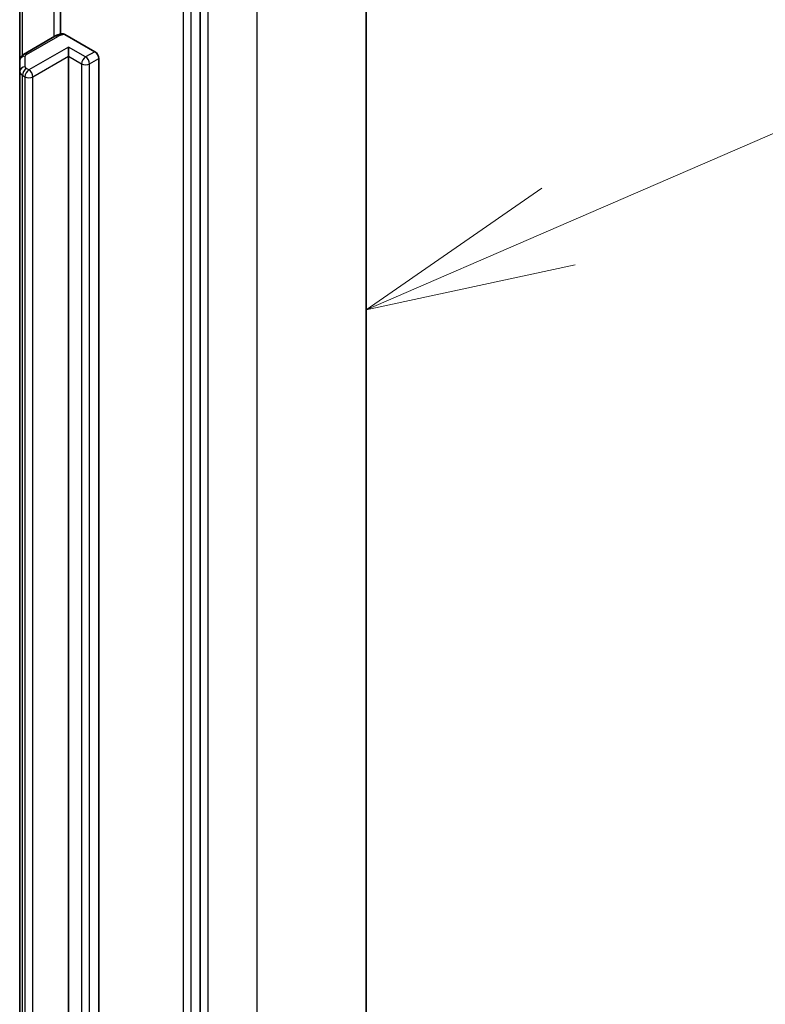
# Model space of a CAD drawing. Units: millimetres. Extents: x -1712 to 5452, y 32 to 1296.
# Drawn here: x -135 to -95, y 565 to 617 of the extents above; entities that cross this region are included whole.
import ezdxf

# ---------------------------------------------------------------- set-up
doc = ezdxf.new("R2010")
doc.units = ezdxf.units.MM
doc.header["$LTSCALE"] = 4
for name, color, linetype, lineweight in [('Symbol (TK)', 100, 'Continuous', 18), ('Visible (ISO)', 7, 'Continuous', 35), ('Visible Narrow (ISO)', 7, 'Continuous', 25)]:
    doc.layers.add(name, color=color, linetype=linetype, lineweight=lineweight)

# ---------------------------------------------------------------- blocks, each defined once
blk = doc.blocks.new('Balloon1')
at = {"layer": 'Symbol (TK)', "color": 100}
for p, q in [((371.308, 135.624), (379.996, 139.393)), ((371.109, 136.083), (369.014, 134.63)), ((371.308, 135.624), (369.014, 134.63)), ((369.014, 134.63), (371.507, 135.166))]:
    blk.add_line(p, q, dxfattribs=at)

msp = doc.modelspace()

# ---------------------------------------------------------------- linework, layer by layer
at = {"layer": 'Visible (ISO)'}
for p, q in [((-116.1861, 634.2695), (-116.1861, 494.826)), ((-125.0845, 485.2392), (-125.0845, 624.5053)), ((-132.5871, 621.2576), (-132.5871, 616.6432)), ((-134.7719, 620.6212), (-134.7719, 615.2143)), ((-132.8813, 616.5268), (-134.5633, 615.5557)), ((-132.3425, 616.6256), (-130.7414, 615.7013)), ((-132.1556, 615.4563), (-132.1556, 615.9462)), ((-132.1556, 499.1872), (-132.1556, 615.4563)), ((-134.7719, 615.2143), (-134.7719, 614.6369)), ((-130.5292, 615.3338), (-130.5292, 499.0647)), ((-134.7719, 614.6369), (-134.7719, 498.3678))]:
    msp.add_line(p, q, dxfattribs=at)
msp.add_ellipse((-130.7414, 615.4563), major_axis=(0.15, -0.2598), ratio=0.5773503, start_param=0.7853982, end_param=2.3561945, dxfattribs=at)
for points, knots in [([(-132.8813, 616.5268), (-132.8578, 616.5404), (-132.8336, 616.553), (-132.7841, 616.5765), (-132.7589, 616.5873), (-132.7074, 616.6071), (-132.6812, 616.6162), (-132.6281, 616.6325), (-132.6011, 616.6399), (-132.5466, 616.6529), (-132.5189, 616.6586), (-132.4911, 616.6635)], [0, 0, 0, 0, 0.09822563, 0.09822563, 0.19645127, 0.19645127, 0.2946769, 0.2946769, 0.39290254, 0.39290254, 0.49112817, 0.49112817, 0.49112817, 0.49112817]), ([(-132.491, 616.6632), (-132.4754, 616.6658), (-132.4584, 616.6659), (-132.4124, 616.659), (-132.3745, 616.6441), (-132.3425, 616.6256)], [0.343770977, 0.343770977, 0.343770977, 0.343770977, 0.351002506, 0.351002506, 0.364578114, 0.364578114, 0.364578114, 0.364578114]), ([(-134.7719, 615.2143), (-134.7719, 615.2475), (-134.7672, 615.2807), (-134.7502, 615.3427), (-134.738, 615.3714), (-134.7091, 615.4227), (-134.6925, 615.4454), (-134.6575, 615.485), (-134.6391, 615.5021), (-134.6016, 615.5319), (-134.5825, 615.5446), (-134.5633, 615.5557)], [5.49778714, 5.49778714, 5.49778714, 5.49778714, 5.65486678, 5.65486678, 5.81194641, 5.81194641, 5.96902604, 5.96902604, 6.12610567, 6.12610567, 6.28318531, 6.28318531, 6.28318531, 6.28318531])]:
    msp.add_open_spline(points, degree=3, knots=knots, dxfattribs=at)
at = {"layer": 'Visible Narrow (ISO)'}
for p, q in [((-122.044, 626.1046), (-122.044, 486.661)), ((-124.6603, 485.1505), (-124.6603, 624.594)), ((-126.0038, 624.2196), (-126.0038, 484.9534)), ((-125.5795, 484.9534), (-125.5795, 624.2196)), ((-132.9435, 621.6568), (-132.9435, 616.4909)), ((-134.6254, 615.5129), (-134.6254, 620.7058)), ((-134.4133, 615.5409), (-132.7313, 616.5119)), ((-132.1556, 615.9462), (-134.2769, 614.7215)), ((-131.2364, 615.4155), (-132.1556, 615.9462)), ((-134.4719, 614.8819), (-134.4719, 615.4592)), ((-134.0648, 614.354), (-132.1556, 615.4563)), ((-132.1556, 615.4563), (-131.4485, 615.0481)), ((-130.7414, 615.7013), (-131.2364, 615.4155)), ((-131.4485, 615.0481), (-131.4485, 498.7789)), ((-131.0242, 615.0481), (-130.5292, 615.3338)), ((-131.0242, 498.7789), (-131.0242, 615.0481)), ((-134.6254, 614.4328), (-134.489, 614.354)), ((-134.6254, 498.1637), (-134.6254, 614.4328)), ((-134.2769, 614.7215), (-134.4133, 614.8002)), ((-134.489, 614.354), (-134.489, 498.0849)), ((-134.0648, 498.0849), (-134.0648, 614.354))]:
    msp.add_line(p, q, dxfattribs=at)
for centre, major_axis, ratio, start_param, end_param in [((-132.7313, 616.267), (-0.15, 0.2598), 0.5773503, 5.4977871, 6.2831853), ((-132.2364, 616.2262), (0.7, 0), 0.5773503, 1.7229868, 2.3561945), ((-134.4719, 615.2143), (-0.3, 0), 0.8164966, 4.712389, 6.2831853), ((-134.4133, 615.2959), (-0.15, 0.2598), 0.5773503, 5.4977871, 6.2831853), ((-134.2719, 615.4592), (-0.2, 0), 0.5773503, 5.4977871, 6.2831853), ((-131.2364, 615.1705), (0.15, 0.2598), 0.5773503, 0.7853982, 2.3561945), ((-131.2364, 615.1705), (0.3, 0), 0.5773503, 3.9269908, 5.4977871), ((-131.2364, 615.1705), (0.15, -0.2598), 0.5773503, 0.7853982, 2.3561945), ((-134.4719, 614.6369), (-0.3, 0), 0.8164966, 4.712389, 6.2831853), ((-134.2719, 614.6369), (-0.5, 0), 0.5773503, 0, 0.7853982), ((-134.4133, 614.5553), (0.15, 0.2598), 0.5773503, 0.7853982, 2.3561945), ((-134.2769, 614.4765), (0.15, 0.2598), 0.5773503, 0.7853982, 2.3561945), ((-134.2719, 614.8819), (-0.2, 0), 0.5773503, 0, 0.7853982), ((-134.2769, 614.4765), (0.15, -0.2598), 0.5773503, 0.7853982, 2.3561945), ((-134.2769, 614.4765), (0.3, 0), 0.5773503, 3.9269908, 5.4977871)]:
    msp.add_ellipse(centre, major_axis=major_axis, ratio=ratio, start_param=start_param, end_param=end_param, dxfattribs=at)

# ---------------------------------------------------------------- block references
at = {"layer": 'Symbol (TK)', "xscale": 4.5, "yscale": 4.5, "zscale": 4.5}
msp.add_blockref('Balloon1', (-1776.75, -4), dxfattribs=at)

doc.saveas('drawing.dxf')
